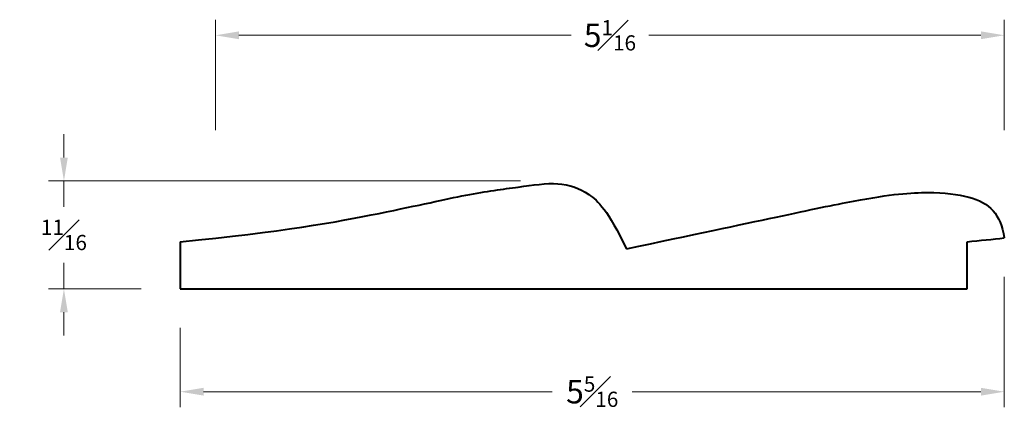
# Model space of a CAD drawing. Units: inches. Extents: x -0.6 to 22.4, y -11.2 to 4.2.
import ezdxf

# ---------------------------------------------------------------- set-up
doc = ezdxf.new("R2010")
doc.units = ezdxf.units.IN
doc.header["$MEASUREMENT"] = 0
doc.layers.get('0').update_dxf_attribs({"lineweight": 40})
doc.layers.add('DIMENSION', color=7, linetype='Continuous', lineweight=15)
doc.styles.get("Standard").update_dxf_attribs({"font": 'Raleway-Regular_1.ttf'})
doc.dimstyles.new('small trim', dxfattribs={"dimscale": 0, "dimtxt": 0.15, "dimasz": 0.15, "dimexe": 0.1, "dimexo": 0.25, "dimgap": 0.09, "dimtad": 0, "dimtih": 1, "dimtoh": 1, "dimdec": 4, "dimzin": 0, "dimdsep": 46, "dimlunit": 5, "dimtxsty": 'Standard', "dimcen": 0.09, "dimdle": 0.25, "dimclrd": 252, "dimclre": 252, "dimclrt": 256, "dimadec": 0, "dimazin": 0, "dimtfac": 0.65, "dimtdec": 4, "dimtmove": 2, "dimatfit": 1, "dimfxl": 1, "dimfrac": 1, "dimtolj": 1, "dimtzin": 0, "dimlwd": 9, "dimlwe": 9, "dimarcsym": 0})

# ---------------------------------------------------------------- blocks, each defined once
blk = doc.blocks.new('A$C066B55BA')
for p, q in [((-2.3076, -0.1064), (-2.3076, -0.409)), ((2.743, -0.409), (2.743, -0.1064)), ((-2.3076, -0.409), (2.743, -0.409))]:
    blk.add_line(p, q)
for points in [[(-2.3076, -0.1064), (-1.6612, -0.0455), (-0.9284, 0.0898), (-0.4473, 0.2044), (-0.1272, 0.2438), (0.1262, 0.2832), (0.3163, 0.2147), (0.4361, 0.0966), (0.5559, -0.1516)], [(2.743, -0.1064), (2.8272, -0.0985), (2.9066, -0.0904), (2.9817, -0.0823)]]:
    blk.add_open_spline(points, degree=3)
blk.add_open_spline([(0.5559, -0.1516), (1.4159, 0.0277), (2.1281, 0.1893), (2.5115, 0.2194), (2.7718, 0.1866), (2.9152, 0.1122), (2.9713, -0.0044), (2.9817, -0.0823)], degree=3, knots=[0, 0, 0, 0, 1, 2, 3, 4, 4.908928, 4.908928, 4.908928, 4.908928])
blk = doc.blocks.new('*D15')
at = {"layer": 'Defpoints', "color": 0, "transparency": 16777216}
for p in [(2.8607, 1.1888), (-0.3192, 0.4966), (0.4269, 0.4966)]:
    blk.add_point(p, dxfattribs=at)
at = {"layer": 'DIMENSION', "color": 252, "lineweight": 9, "transparency": 16777216}
for p, q in [((-0.3192, 1.3388), (-0.3192, 1.4888)), ((2.6107, 1.1888), (-0.4192, 1.1888)), ((-0.3192, 1.1888), (-0.3192, 1.0217)), ((-0.3192, 0.4966), (-0.3192, 0.6637)), ((0.1769, 0.4966), (-0.4192, 0.4966)), ((-0.3192, 0.3466), (-0.3192, 0.1966))]:
    blk.add_line(p, q, dxfattribs=at)
at = {"layer": 'DIMENSION', "color": 252, "transparency": 16777216}
for points in [[(-0.3442, 1.3388), (-0.2942, 1.3388), (-0.3192, 1.1888)], [(-0.3442, 0.3466), (-0.2942, 0.3466), (-0.3192, 0.4966)]]:
    blk.add_solid(points, dxfattribs=at)
at = {"layer": 'DIMENSION', "transparency": 16777216, "insert": (-0.3192, 0.8427), "char_height": 0.15, "attachment_point": 5}
blk.add_mtext('\\A1;{\\H0.650000x;\\S11#16;}', dxfattribs=at)
blk = doc.blocks.new('*D16')
at = {"layer": 'Defpoints', "color": 0, "transparency": 16777216}
for p in [(5.7162, 0.8233), (0.4269, 0.4966), (5.7162, -0.1629)]:
    blk.add_point(p, dxfattribs=at)
at = {"layer": 'DIMENSION', "color": 252, "lineweight": 9, "transparency": 16777216}
for p, q in [((5.7162, 0.5733), (5.7162, -0.2629)), ((0.4269, 0.2466), (0.4269, -0.2629)), ((0.5769, -0.1629), (2.8143, -0.1629)), ((5.5662, -0.1629), (3.3288, -0.1629))]:
    blk.add_line(p, q, dxfattribs=at)
at = {"layer": 'DIMENSION', "color": 252, "transparency": 16777216}
for points in [[(0.5769, -0.1379), (0.5769, -0.1879), (0.4269, -0.1629)], [(5.5662, -0.1379), (5.5662, -0.1879), (5.7162, -0.1629)]]:
    blk.add_solid(points, dxfattribs=at)
at = {"layer": 'DIMENSION', "transparency": 16777216, "insert": (3.0715, -0.1629), "char_height": 0.15, "attachment_point": 5}
blk.add_mtext('\\A1;5{\\H0.650000x;\\S5#16;}', dxfattribs=at)
blk = doc.blocks.new('*D18')
at = {"layer": 'Defpoints', "color": 0, "transparency": 16777216}
for p in [(0.6537, 2.1229), (0.6537, 1.2636), (5.7162, 1.2636)]:
    blk.add_point(p, dxfattribs=at)
at = {"layer": 'DIMENSION', "color": 252, "lineweight": 9, "transparency": 16777216}
for p, q in [((0.6537, 1.5136), (0.6537, 2.2229)), ((5.7162, 1.5136), (5.7162, 2.2229)), ((0.8037, 2.1229), (2.9355, 2.1229)), ((5.5662, 2.1229), (3.4344, 2.1229))]:
    blk.add_line(p, q, dxfattribs=at)
at = {"layer": 'DIMENSION', "color": 252, "transparency": 16777216}
for points in [[(0.8037, 2.1479), (0.8037, 2.0979), (0.6537, 2.1229)], [(5.5662, 2.1479), (5.5662, 2.0979), (5.7162, 2.1229)]]:
    blk.add_solid(points, dxfattribs=at)
at = {"layer": 'DIMENSION', "transparency": 16777216, "insert": (3.185, 2.1229), "char_height": 0.15, "attachment_point": 5}
blk.add_mtext('\\A1;5{\\H0.650000x;\\S1#16;}', dxfattribs=at)

msp = doc.modelspace()

# ---------------------------------------------------------------- block references
msp.add_blockref('A$C066B55BA', (2.73449, 0.90561))

# ---------------------------------------------------------------- dimensions: what is measured, and where the dimension line sits
at = {"layer": 'DIMENSION'}
for base, p1, p2, picture, middle in [((0.65371, 2.12287), (5.71621, 1.26361), (0.65371, 1.26361), '*D18', (3.18496, 2.12287)), ((5.71621, -0.16289), (0.42685, 0.49662), (5.71621, 0.82328), '*D16', (3.07153, -0.16289))]:
    dim = msp.add_linear_dim(base=base, p1=p1, p2=p2, dimstyle='small trim', override={"dimscale": 1, "dimpost": '\\X'}, dxfattribs=at)
    dim.commit()
    dim.dimension.update_dxf_attribs({"geometry": picture, "text_midpoint": middle})
dim = msp.add_linear_dim(base=(-0.31917, 0.49662), p1=(2.86071, 1.18879), p2=(0.42685, 0.49662), angle=90, dimstyle='small trim', override={"dimscale": 1, "dimpost": '\\X'}, dxfattribs=at)
dim.commit()
dim.dimension.update_dxf_attribs({"geometry": '*D15', "text_midpoint": (-0.31917, 0.8427)})

doc.saveas('drawing.dxf')
